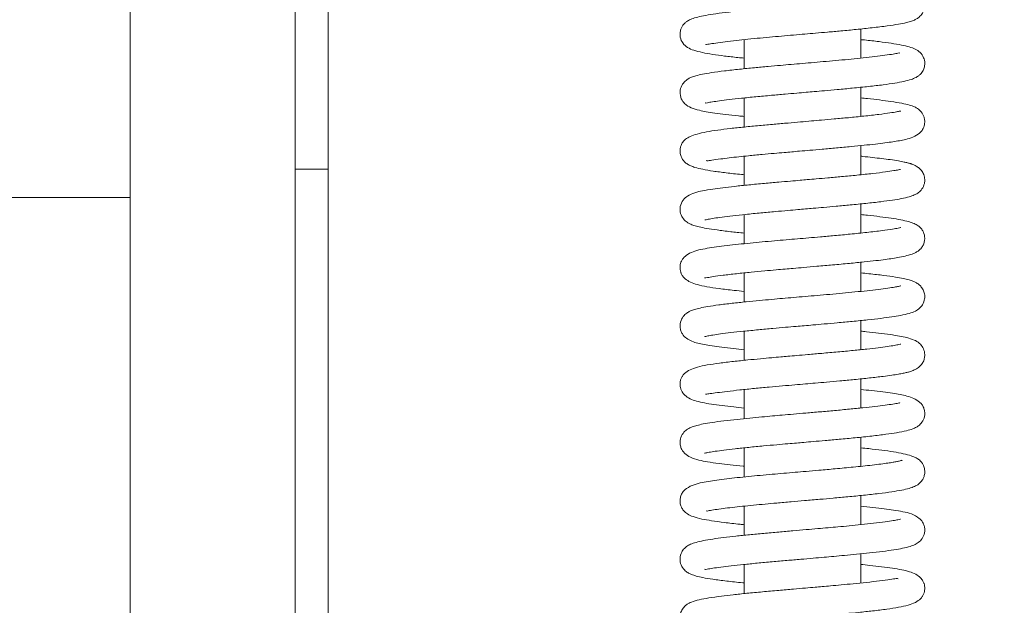
# Model space of a CAD drawing. Extents: x 30 to 2557, y -3230 to -722.
# Drawn here: x 2310 to 2395, y -1568 to -1518 of the extents above; entities that cross this region are included whole.
import ezdxf

# ---------------------------------------------------------------- set-up
doc = ezdxf.new("R2010")
doc.units = 0
doc.header["$LTSCALE"] = 5
doc.layers.add('Bemaßungen(Brunner)', color=7, linetype='Continuous', lineweight=25)
doc.layers.add('SLD-0', color=7, linetype='Continuous')
doc.styles.add('Brunner 2014', font='arial.ttf', dxfattribs={"height": 35})
doc.dimstyles.new('Brunner 2014', dxfattribs={"dimscale": 5, "dimtxt": 35, "dimasz": 5, "dimexe": 3.175, "dimexo": 0, "dimgap": 0.762, "dimtad": 1, "dimdec": 0, "dimrnd": 1e-08, "dimtxsty": 'Brunner 2014', "dimcen": 0.09, "dimdle": 10, "dimclrd": 7, "dimclre": 7, "dimclrt": 7, "dimadec": 1, "dimazin": 2, "dimtfac": 0.666667, "dimtdec": 0, "dimtmove": 0, "dimatfit": 3, "dimldrblk": 'Filled-1', "dimfxl": 1, "dimtolj": 1, "dimlwd": 5, "dimlwe": 5, "dimarcsym": 0})

# ---------------------------------------------------------------- blocks, each defined once
blk = doc.blocks.new('*D57')
at = {"layer": 'Defpoints', "color": 0, "lineweight": 5}
for p in [(2319.969, -1268.344), (2319.969, -1696.976), (2539.235, -1696.976)]:
    blk.add_point(p, dxfattribs=at)
at = {"layer": 'SLD-0', "color": 7, "linetype": 'Continuous', "lineweight": 5}
for p, q in [((2319.969, -1268.344), (2555.11, -1268.344)), ((2539.235, -1293.344), (2539.235, -1671.976)), ((2319.969, -1696.976), (2555.11, -1696.976))]:
    blk.add_line(p, q, dxfattribs=at)
at = {"layer": 'SLD-0', "color": 7, "lineweight": 5}
for points in [[(2535.068, -1293.344), (2543.401, -1293.344), (2539.235, -1268.344)], [(2535.068, -1671.976), (2543.401, -1671.976), (2539.235, -1696.976)]]:
    blk.add_solid(points, dxfattribs=at)
at = {"layer": 'SLD-0', "color": 30, "lineweight": 5, "insert": (2499.684, -1483.108), "char_height": 35, "attachment_point": 2, "rotation": 90, "style": 'Brunner 2014'}
blk.add_mtext('\\A1;429', dxfattribs=at)
blk = doc.blocks.new('Filled-1')
at = {"color": 0}
for p, q in [((0, 0), (-1, 0.1667)), ((-1, 0.1667), (-1, -0.1667)), ((-1, 0), (0, 0)), ((-1, -0.1667), (0, 0))]:
    blk.add_line(p, q, dxfattribs=at)
at = {"color": 0, "flags": 128}
blk.add_lwpolyline([(-1, -0.1667), (0, 0), (-1, 0.1667), (-1, -0.1667)], dxfattribs=at)
at = {"color": 0}
blk.add_solid([(-1, -0.1667), (0, 0), (-1, 0.1667), (-1, -0.1667)], dxfattribs=at)
blk = doc.blocks.new('*D78')
at = {"layer": 'Bemaßungen(Brunner)', "color": 7, "linetype": 'Continuous', "lineweight": 5}
for p, q in [((2319.969, -1290.053), (2493.81, -1290.053)), ((2477.935, -1315.053), (2477.935, -1650.371)), ((2319.969, -1675.371), (2493.81, -1675.371))]:
    blk.add_line(p, q, dxfattribs=at)
at = {"layer": 'Bemaßungen(Brunner)', "color": 7, "lineweight": 5}
for points in [[(2473.768, -1315.053), (2482.102, -1315.053), (2477.935, -1290.053)], [(2473.768, -1650.371), (2482.102, -1650.371), (2477.935, -1675.371)]]:
    blk.add_solid(points, dxfattribs=at)
at = {"layer": 'Defpoints', "color": 0, "lineweight": 5}
for p in [(2319.969, -1290.053), (2319.969, -1675.371), (2477.935, -1675.371)]:
    blk.add_point(p, dxfattribs=at)
at = {"layer": 'Bemaßungen(Brunner)', "color": 7, "lineweight": 5, "insert": (2456.243, -1481.649), "char_height": 35, "attachment_point": 5, "rotation": 90, "style": 'Brunner 2014'}
blk.add_mtext('\\A1;385', dxfattribs=at)

msp = doc.modelspace()

# ---------------------------------------------------------------- linework, layer by layer
at = {"color": 30, "linetype": 'Continuous', "lineweight": 0}
for p, q in [((2319.969, -1432.16), (2319.969, -1533.16)), ((2319.969, -1533.16), (2266.76, -1533.16)), ((2319.969, -1533.16), (2319.969, -1696.976))]:
    msp.add_line(p, q, dxfattribs=at)
at = {"color": 7, "linetype": 'Continuous', "lineweight": 5}
for p, q in [((2334.126, -1530.738), (2334.126, -1434.738)), ((2336.969, -1434.738), (2336.969, -1530.738)), ((2334.126, -1674.629), (2334.126, -1530.738)), ((2336.969, -1530.738), (2334.126, -1530.738)), ((2336.969, -1530.738), (2336.969, -1671.634))]:
    msp.add_line(p, q, dxfattribs=at)
at = {"color": 7, "linetype": 'Continuous', "lineweight": 0}
for p, q in [((2382.647, -1521.208), (2382.647, -1518.71)), ((2372.647, -1519.622), (2372.647, -1522.12)), ((2382.647, -1526.208), (2382.647, -1523.71)), ((2372.647, -1524.622), (2372.647, -1527.118)), ((2382.647, -1531.208), (2382.647, -1528.711)), ((2372.647, -1529.621), (2372.647, -1532.119)), ((2382.647, -1536.208), (2382.647, -1533.71)), ((2372.647, -1534.622), (2372.647, -1537.119)), ((2382.647, -1541.208), (2382.647, -1538.711)), ((2372.647, -1539.623), (2372.647, -1542.119)), ((2382.647, -1546.207), (2382.647, -1543.71)), ((2372.647, -1544.622), (2372.647, -1547.12)), ((2382.647, -1551.208), (2382.647, -1548.71)), ((2372.647, -1549.623), (2372.647, -1552.119)), ((2382.647, -1556.209), (2382.647, -1553.709)), ((2372.647, -1554.623), (2372.647, -1557.119)), ((2382.647, -1561.209), (2382.647, -1558.711)), ((2372.647, -1559.622), (2372.647, -1562.119)), ((2382.647, -1566.208), (2382.647, -1563.711)), ((2372.647, -1564.621), (2372.647, -1567.119))]:
    msp.add_line(p, q, dxfattribs=at)
for points, knots in [([(2369.365, -1520.022), (2369.364, -1520.025), (2369.344, -1520.073), (2369.519, -1520.022), (2370.002, -1519.948), (2370.785, -1519.831), (2371.691, -1519.723), (2372.689, -1519.615), (2373.734, -1519.513), (2374.794, -1519.414), (2375.844, -1519.321), (2376.865, -1519.232), (2377.844, -1519.148), (2378.816, -1519.064), (2379.857, -1518.974), (2381.033, -1518.869), (2382.339, -1518.745), (2383.699, -1518.603), (2384.918, -1518.456), (2385.875, -1518.311), (2386.545, -1518.176), (2386.998, -1518.05), (2387.302, -1517.926), (2387.57, -1517.779), (2387.915, -1517.459), (2388.144, -1516.996), (2388.167, -1516.402), (2387.922, -1515.89), (2387.668, -1515.636), (2387.353, -1515.429), (2386.93, -1515.263), (2386.376, -1515.12), (2385.657, -1514.987), (2384.758, -1514.856), (2383.759, -1514.734), (2383.012, -1514.656), (2382.647, -1514.618)], [0, 0, 0, 0, 0.001675, 0.032909, 0.067744, 0.10452, 0.139869, 0.173638, 0.205797, 0.236305, 0.265237, 0.29275, 0.318846, 0.343536, 0.370651, 0.403143, 0.441088, 0.484572, 0.532092, 0.574464, 0.610151, 0.639099, 0.661249, 0.67783, 0.695852, 0.715788, 0.736222, 0.754633, 0.771834, 0.794395, 0.822415, 0.855941, 0.892687, 0.929179, 0.965455, 1, 1, 1, 1]), ([(2385.923, -1515.809), (2385.908, -1515.798), (2385.874, -1515.775), (2385.475, -1515.859), (2384.904, -1515.944), (2384.133, -1516.046), (2383.153, -1516.157), (2381.973, -1516.278), (2380.681, -1516.4), (2379.419, -1516.512), (2378.317, -1516.608), (2377.415, -1516.685), (2376.624, -1516.753), (2375.799, -1516.825), (2374.799, -1516.913), (2373.603, -1517.023), (2372.292, -1517.152), (2371.05, -1517.289), (2369.988, -1517.429), (2369.157, -1517.569), (2368.527, -1517.716), (2368.068, -1517.876), (2367.758, -1518.04), (2367.576, -1518.185), (2367.466, -1518.303), (2367.374, -1518.42), (2367.236, -1518.652), (2367.135, -1519.009), (2367.155, -1519.506), (2367.404, -1520.005), (2367.829, -1520.347), (2368.32, -1520.544), (2369.035, -1520.732), (2369.923, -1520.89), (2370.953, -1521.029), (2371.867, -1521.133), (2372.467, -1521.193), (2372.647, -1521.211)], [0, 0, 0, 0, 0.024115, 0.053477, 0.084649, 0.118165, 0.15402, 0.192199, 0.231878, 0.267185, 0.296876, 0.320904, 0.339422, 0.360273, 0.387638, 0.421561, 0.462082, 0.506733, 0.547993, 0.585442, 0.619159, 0.649043, 0.672921, 0.689879, 0.695758, 0.69997, 0.708921, 0.721082, 0.735887, 0.758108, 0.788489, 0.826649, 0.866375, 0.905647, 0.944603, 0.983414, 1, 1, 1, 1]), ([(2369.319, -1525.043), (2369.317, -1525.047), (2369.294, -1525.088), (2369.475, -1525.031), (2369.912, -1524.96), (2370.532, -1524.865), (2371.362, -1524.761), (2372.407, -1524.644), (2373.628, -1524.522), (2374.906, -1524.404), (2376.094, -1524.299), (2377.099, -1524.212), (2377.93, -1524.141), (2378.721, -1524.073), (2379.619, -1523.995), (2380.728, -1523.896), (2382.02, -1523.776), (2383.352, -1523.642), (2384.568, -1523.501), (2385.576, -1523.359), (2386.364, -1523.212), (2386.959, -1523.052), (2387.37, -1522.887), (2387.641, -1522.711), (2387.796, -1522.573), (2387.975, -1522.335), (2388.116, -1522.023), (2388.172, -1521.596), (2388.053, -1521.085), (2387.723, -1520.662), (2387.307, -1520.408), (2386.84, -1520.245), (2386.149, -1520.076), (2385.287, -1519.929), (2384.221, -1519.788), (2383.327, -1519.686), (2382.755, -1519.63), (2382.647, -1519.619)], [0, 0, 0, 0, 0.003252, 0.03141, 0.061211, 0.093359, 0.127853, 0.164691, 0.203832, 0.241943, 0.274505, 0.301439, 0.322706, 0.340853, 0.364738, 0.395146, 0.432118, 0.47556, 0.519084, 0.559282, 0.596251, 0.630065, 0.65946, 0.681439, 0.695747, 0.704018, 0.714723, 0.727881, 0.745834, 0.770192, 0.799977, 0.834332, 0.87056, 0.908595, 0.948478, 0.990301, 1, 1, 1, 1]), ([(2386.002, -1520.785), (2386.004, -1520.78), (2386.015, -1520.751), (2385.852, -1520.789), (2385.454, -1520.857), (2384.76, -1520.965), (2383.889, -1521.075), (2382.907, -1521.184), (2381.861, -1521.289), (2380.789, -1521.389), (2379.719, -1521.485), (2378.673, -1521.577), (2377.665, -1521.664), (2376.7, -1521.747), (2375.718, -1521.832), (2374.652, -1521.926), (2373.461, -1522.036), (2372.182, -1522.164), (2370.932, -1522.304), (2369.877, -1522.445), (2369.083, -1522.582), (2368.534, -1522.708), (2368.151, -1522.835), (2367.892, -1522.953), (2367.576, -1523.164), (2367.263, -1523.555), (2367.102, -1524.085), (2367.234, -1524.746), (2367.601, -1525.203), (2368.138, -1525.512), (2368.726, -1525.672), (2369.393, -1525.805), (2370.142, -1525.922), (2371.069, -1526.042), (2371.914, -1526.138), (2372.486, -1526.195), (2372.647, -1526.211)], [0, 0, 0, 0, 0.006216, 0.033916, 0.065692, 0.101365, 0.137131, 0.171405, 0.204133, 0.235291, 0.264851, 0.292954, 0.31965, 0.344939, 0.36961, 0.398363, 0.432014, 0.470643, 0.514324, 0.558179, 0.595918, 0.62749, 0.652844, 0.671929, 0.688607, 0.707619, 0.727755, 0.749035, 0.771107, 0.807505, 0.849229, 0.880033, 0.91296, 0.948033, 0.985293, 1, 1, 1, 1]), ([(2369.4, -1529.987), (2369.421, -1529.999), (2369.474, -1530.027), (2369.87, -1529.959), (2370.527, -1529.866), (2371.352, -1529.761), (2372.161, -1529.67), (2373.102, -1529.573), (2374.121, -1529.476), (2375.158, -1529.382), (2376.009, -1529.307), (2376.737, -1529.243), (2377.471, -1529.18), (2378.346, -1529.105), (2379.408, -1529.013), (2380.603, -1528.908), (2381.813, -1528.796), (2382.933, -1528.685), (2383.907, -1528.579), (2384.732, -1528.479), (2385.421, -1528.382), (2385.983, -1528.292), (2386.534, -1528.183), (2387.166, -1527.996), (2387.655, -1527.696), (2387.908, -1527.437), (2388.107, -1527.088), (2388.166, -1526.614), (2388.082, -1526.193), (2387.864, -1525.806), (2387.518, -1525.517), (2387.228, -1525.369), (2386.81, -1525.218), (2386.163, -1525.07), (2385.312, -1524.929), (2384.304, -1524.798), (2383.426, -1524.698), (2382.842, -1524.639), (2382.647, -1524.619)], [0, 0, 0, 0, 0.024269, 0.058834, 0.099509, 0.129939, 0.159458, 0.186368, 0.221772, 0.25116, 0.274451, 0.291713, 0.309917, 0.333204, 0.361592, 0.395098, 0.431066, 0.465218, 0.497487, 0.527871, 0.556381, 0.583007, 0.610071, 0.641277, 0.677308, 0.69708, 0.715341, 0.730352, 0.741755, 0.761685, 0.779998, 0.797659, 0.827256, 0.86437, 0.908981, 0.946189, 0.982019, 1, 1, 1, 1]), ([(2386.079, -1525.75), (2386.061, -1525.75), (2386.02, -1525.751), (2385.725, -1525.815), (2385.155, -1525.91), (2384.22, -1526.038), (2382.993, -1526.176), (2381.675, -1526.307), (2380.446, -1526.421), (2379.373, -1526.516), (2378.406, -1526.6), (2377.439, -1526.683), (2376.368, -1526.775), (2375.18, -1526.879), (2373.913, -1526.994), (2372.65, -1527.115), (2371.446, -1527.243), (2370.356, -1527.38), (2369.394, -1527.531), (2368.597, -1527.709), (2368.038, -1527.891), (2367.653, -1528.12), (2367.422, -1528.333), (2367.237, -1528.656), (2367.159, -1528.931), (2367.137, -1529.251), (2367.186, -1529.535), (2367.33, -1529.858), (2367.547, -1530.131), (2367.807, -1530.326), (2368.061, -1530.45), (2368.483, -1530.604), (2369.095, -1530.751), (2369.985, -1530.902), (2371.097, -1531.046), (2372.008, -1531.149), (2372.571, -1531.204), (2372.647, -1531.211)], [0, 0, 0, 0, 0.021093, 0.049647, 0.085357, 0.1283, 0.174614, 0.215494, 0.250468, 0.279448, 0.302836, 0.327466, 0.355624, 0.387324, 0.422597, 0.460626, 0.49884, 0.537231, 0.575957, 0.615152, 0.653061, 0.68249, 0.702609, 0.714435, 0.723729, 0.731646, 0.744579, 0.754759, 0.76681, 0.785461, 0.807154, 0.830236, 0.867176, 0.906984, 0.949799, 0.993244, 1, 1, 1, 1]), ([(2369.27, -1535.068), (2369.266, -1535.075), (2369.254, -1535.101), (2369.563, -1535.018), (2370.054, -1534.938), (2370.757, -1534.835), (2371.667, -1534.725), (2372.785, -1534.605), (2374.027, -1534.484), (2375.253, -1534.373), (2376.322, -1534.279), (2377.184, -1534.205), (2377.915, -1534.142), (2378.653, -1534.079), (2379.537, -1534.002), (2380.608, -1533.907), (2381.836, -1533.793), (2383.143, -1533.662), (2384.356, -1533.525), (2385.361, -1533.39), (2386.176, -1533.252), (2386.784, -1533.116), (2387.227, -1532.958), (2387.494, -1532.832), (2387.855, -1532.532), (2388.069, -1532.165), (2388.156, -1531.783), (2388.138, -1531.367), (2387.969, -1530.971), (2387.758, -1530.721), (2387.494, -1530.512), (2387.251, -1530.38), (2387.092, -1530.315), (2387.015, -1530.288), (2386.995, -1530.282), (2386.99, -1530.28), (2386.987, -1530.279), (2386.986, -1530.279), (2386.985, -1530.279), (2386.984, -1530.278), (2386.984, -1530.278), (2386.984, -1530.278), (2386.983, -1530.278), (2386.983, -1530.278), (2386.983, -1530.278), (2386.982, -1530.278), (2386.982, -1530.278), (2386.982, -1530.278), (2386.981, -1530.277), (2386.98, -1530.277), (2386.977, -1530.276), (2386.973, -1530.275), (2386.948, -1530.267), (2386.901, -1530.251), (2386.807, -1530.222), (2386.637, -1530.176), (2386.345, -1530.109), (2385.864, -1530.018), (2385.226, -1529.919), (2384.469, -1529.819), (2383.676, -1529.727), (2383.06, -1529.66), (2382.707, -1529.625), (2382.647, -1529.619)], [0, 0, 0, 0, 0.012576, 0.041026, 0.071858, 0.105008, 0.140475, 0.178255, 0.217648, 0.252592, 0.281579, 0.304556, 0.321588, 0.339747, 0.363371, 0.392506, 0.427198, 0.467503, 0.51118, 0.550661, 0.585355, 0.624132, 0.654269, 0.676027, 0.692576, 0.711718, 0.722335, 0.735128, 0.751428, 0.770393, 0.786347, 0.797537, 0.804025, 0.805546, 0.805755, 0.8059, 0.805954, 0.805999, 0.80602, 0.806041, 0.806089, 0.806194, 0.806231, 0.806245, 0.806256, 0.806266, 0.806276, 0.806286, 0.806298, 0.806329, 0.806372, 0.806674, 0.807194, 0.811475, 0.819285, 0.830612, 0.851155, 0.877879, 0.910726, 0.9393, 0.967918, 0.994526, 1, 1, 1, 1]), ([(2386.054, -1530.764), (2386.054, -1530.761), (2386.052, -1530.747), (2385.879, -1530.788), (2385.488, -1530.857), (2384.77, -1530.967), (2383.706, -1531.099), (2382.413, -1531.236), (2381.094, -1531.362), (2379.91, -1531.469), (2378.918, -1531.556), (2378.119, -1531.625), (2377.383, -1531.688), (2376.56, -1531.759), (2375.534, -1531.848), (2374.322, -1531.956), (2373.047, -1532.076), (2371.843, -1532.2), (2370.807, -1532.32), (2369.871, -1532.446), (2369.082, -1532.581), (2368.44, -1532.719), (2367.825, -1532.977), (2367.411, -1533.32), (2367.123, -1533.882), (2367.161, -1534.545), (2367.412, -1534.998), (2367.759, -1535.302), (2368.022, -1535.439), (2368.346, -1535.565), (2368.802, -1535.687), (2369.447, -1535.815), (2370.334, -1535.95), (2371.407, -1536.082), (2372.253, -1536.171), (2372.647, -1536.212)], [0, 0, 0, 0, 0.010116, 0.035196, 0.066608, 0.104453, 0.148794, 0.193927, 0.233002, 0.265917, 0.292572, 0.312904, 0.329271, 0.350643, 0.377896, 0.411053, 0.449631, 0.487692, 0.523536, 0.557167, 0.598581, 0.636468, 0.672503, 0.698771, 0.722677, 0.743052, 0.762872, 0.781072, 0.798498, 0.820769, 0.848565, 0.88184, 0.920565, 0.963017, 1, 1, 1, 1]), ([(2369.256, -1540.048), (2369.263, -1540.052), (2369.286, -1540.062), (2369.484, -1540.028), (2369.988, -1539.945), (2370.821, -1539.826), (2371.94, -1539.693), (2373.169, -1539.567), (2374.325, -1539.457), (2375.309, -1539.368), (2376.129, -1539.296), (2376.92, -1539.228), (2377.833, -1539.149), (2378.971, -1539.051), (2380.3, -1538.935), (2381.664, -1538.81), (2382.907, -1538.688), (2383.932, -1538.576), (2384.744, -1538.476), (2385.407, -1538.383), (2386.026, -1538.279), (2386.653, -1538.141), (2387.124, -1537.989), (2387.437, -1537.846), (2387.686, -1537.675), (2387.904, -1537.444), (2388.107, -1537.082), (2388.193, -1536.567), (2388.036, -1536.1), (2387.884, -1535.872), (2387.752, -1535.713), (2387.548, -1535.544), (2387.224, -1535.373), (2386.757, -1535.217), (2386.118, -1535.072), (2385.288, -1534.931), (2384.322, -1534.801), (2383.437, -1534.699), (2382.845, -1534.639), (2382.647, -1534.619)], [0, 0, 0, 0, 0.01395, 0.04635, 0.082607, 0.122721, 0.166211, 0.206074, 0.239623, 0.266767, 0.287446, 0.305554, 0.329352, 0.359124, 0.394888, 0.435274, 0.472685, 0.505964, 0.535112, 0.560123, 0.585045, 0.615065, 0.650479, 0.669444, 0.68653, 0.701755, 0.715089, 0.736774, 0.753727, 0.759294, 0.765585, 0.783149, 0.80752, 0.838666, 0.874812, 0.910895, 0.946673, 0.982212, 1, 1, 1, 1]), ([(2386.094, -1535.741), (2386.089, -1535.739), (2386.071, -1535.736), (2385.86, -1535.787), (2385.366, -1535.876), (2384.653, -1535.98), (2383.87, -1536.077), (2382.981, -1536.177), (2381.831, -1536.293), (2380.474, -1536.418), (2379.269, -1536.525), (2377.885, -1536.645), (2376.551, -1536.759), (2375.223, -1536.875), (2374.184, -1536.969), (2373.145, -1537.067), (2372.125, -1537.17), (2371.152, -1537.278), (2370.245, -1537.394), (2369.47, -1537.509), (2368.758, -1537.647), (2368.102, -1537.851), (2367.65, -1538.123), (2367.402, -1538.383), (2367.276, -1538.588), (2367.198, -1538.781), (2367.142, -1539.056), (2367.143, -1539.291), (2367.19, -1539.509), (2367.23, -1539.624), (2367.283, -1539.756), (2367.392, -1539.938), (2367.631, -1540.19), (2368.042, -1540.437), (2368.651, -1540.646), (2369.459, -1540.818), (2370.499, -1540.971), (2371.569, -1541.1), (2372.357, -1541.18), (2372.647, -1541.21)], [0, 0, 0, 0, 0.012444, 0.039319, 0.07424, 0.117343, 0.141992, 0.166629, 0.21144, 0.250256, 0.282974, 0.309549, 0.360227, 0.387556, 0.416207, 0.446132, 0.477329, 0.509833, 0.543696, 0.578878, 0.613647, 0.647792, 0.681697, 0.697569, 0.710002, 0.718926, 0.725036, 0.735679, 0.742941, 0.745202, 0.748129, 0.761264, 0.780468, 0.810633, 0.845227, 0.884217, 0.927792, 0.973399, 1, 1, 1, 1]), ([(2369.278, -1545.059), (2369.274, -1545.066), (2369.257, -1545.096), (2369.516, -1545.023), (2369.956, -1544.953), (2370.617, -1544.854), (2371.492, -1544.745), (2372.585, -1544.626), (2373.814, -1544.505), (2375.042, -1544.392), (2376.133, -1544.296), (2377.035, -1544.218), (2377.82, -1544.15), (2378.623, -1544.081), (2379.576, -1543.998), (2380.716, -1543.897), (2381.987, -1543.779), (2383.245, -1543.653), (2384.376, -1543.524), (2385.316, -1543.398), (2386.144, -1543.26), (2386.813, -1543.108), (2387.302, -1542.937), (2387.669, -1542.709), (2387.98, -1542.361), (2388.151, -1541.909), (2388.149, -1541.488), (2388.058, -1541.148), (2387.868, -1540.832), (2387.6, -1540.576), (2387.384, -1540.447), (2387.125, -1540.328), (2386.773, -1540.212), (2386.288, -1540.096), (2385.581, -1539.969), (2384.62, -1539.835), (2383.61, -1539.717), (2382.889, -1539.644), (2382.647, -1539.62)], [0, 0, 0, 0, 0.009296, 0.037301, 0.068004, 0.101074, 0.136499, 0.174262, 0.213674, 0.248949, 0.278655, 0.30274, 0.321271, 0.341165, 0.366654, 0.397771, 0.434546, 0.475278, 0.514057, 0.550424, 0.584418, 0.626092, 0.661945, 0.68891, 0.704053, 0.722629, 0.733362, 0.746848, 0.760855, 0.773428, 0.789937, 0.808447, 0.829804, 0.858623, 0.891408, 0.933517, 0.977729, 1, 1, 1, 1]), ([(2386.07, -1540.752), (2386.067, -1540.749), (2386.057, -1540.74), (2385.894, -1540.777), (2385.554, -1540.841), (2384.98, -1540.933), (2384.179, -1541.04), (2383.224, -1541.15), (2382.186, -1541.257), (2381.104, -1541.36), (2380.011, -1541.46), (2378.933, -1541.554), (2377.89, -1541.644), (2376.896, -1541.73), (2375.939, -1541.812), (2374.962, -1541.899), (2373.906, -1541.995), (2372.759, -1542.105), (2371.566, -1542.231), (2370.459, -1542.364), (2369.552, -1542.497), (2368.88, -1542.625), (2368.407, -1542.745), (2368.067, -1542.871), (2367.815, -1542.994), (2367.474, -1543.261), (2367.197, -1543.691), (2367.121, -1544.187), (2367.211, -1544.602), (2367.398, -1544.971), (2367.689, -1545.246), (2368.161, -1545.503), (2368.679, -1545.659), (2369.215, -1545.772), (2369.895, -1545.886), (2370.738, -1546.001), (2371.657, -1546.11), (2372.343, -1546.18), (2372.647, -1546.211)], [0, 0, 0, 0, 0.012661, 0.035518, 0.062866, 0.094747, 0.130276, 0.165043, 0.198406, 0.230328, 0.260785, 0.289762, 0.317329, 0.343495, 0.368259, 0.393409, 0.422639, 0.456109, 0.493896, 0.53579, 0.575118, 0.608999, 0.637409, 0.660307, 0.677901, 0.695441, 0.714991, 0.735116, 0.746416, 0.758949, 0.786373, 0.814383, 0.842681, 0.871857, 0.903013, 0.936313, 0.971788, 1, 1, 1, 1]), ([(2369.333, -1550.01), (2369.347, -1550.014), (2369.397, -1550.026), (2369.705, -1549.976), (2370.31, -1549.895), (2371.175, -1549.783), (2372.256, -1549.66), (2373.484, -1549.536), (2374.727, -1549.42), (2375.896, -1549.316), (2376.944, -1549.226), (2377.878, -1549.145), (2378.793, -1549.066), (2379.788, -1548.98), (2380.923, -1548.878), (2382.167, -1548.762), (2383.434, -1548.633), (2384.497, -1548.509), (2385.303, -1548.4), (2385.867, -1548.311), (2386.294, -1548.232), (2386.612, -1548.16), (2386.891, -1548.088), (2387.274, -1547.943), (2387.64, -1547.721), (2387.909, -1547.442), (2388.082, -1547.132), (2388.154, -1546.755), (2388.14, -1546.416), (2388, -1545.993), (2387.622, -1545.566), (2387.196, -1545.347), (2386.66, -1545.177), (2385.974, -1545.036), (2385.191, -1544.912), (2384.228, -1544.789), (2383.366, -1544.691), (2382.812, -1544.636), (2382.647, -1544.619)], [0, 0, 0, 0, 0.015767, 0.053509, 0.091886, 0.130751, 0.169908, 0.208929, 0.244797, 0.276686, 0.304581, 0.328466, 0.35066, 0.377103, 0.408117, 0.443752, 0.484045, 0.52583, 0.555498, 0.581633, 0.604208, 0.623203, 0.641072, 0.657078, 0.677729, 0.700977, 0.71747, 0.727555, 0.736077, 0.753301, 0.771733, 0.80261, 0.842629, 0.875012, 0.911981, 0.949513, 0.985044, 1, 1, 1, 1]), ([(2386.08, -1545.745), (2386.08, -1545.742), (2386.079, -1545.73), (2385.946, -1545.762), (2385.556, -1545.839), (2384.938, -1545.939), (2384.155, -1546.043), (2383.176, -1546.155), (2382.01, -1546.275), (2380.705, -1546.398), (2379.386, -1546.515), (2378.194, -1546.618), (2377.218, -1546.702), (2376.44, -1546.769), (2375.73, -1546.831), (2374.945, -1546.9), (2373.987, -1546.987), (2372.876, -1547.094), (2371.664, -1547.22), (2370.502, -1547.358), (2369.484, -1547.508), (2368.649, -1547.684), (2368.003, -1547.91), (2367.599, -1548.17), (2367.387, -1548.405), (2367.291, -1548.556), (2367.22, -1548.729), (2367.165, -1548.918), (2367.141, -1549.123), (2367.153, -1549.344), (2367.198, -1549.538), (2367.243, -1549.661), (2367.322, -1549.829), (2367.499, -1550.072), (2367.885, -1550.371), (2368.421, -1550.591), (2369.07, -1550.75), (2369.814, -1550.875), (2370.713, -1550.998), (2371.664, -1551.111), (2372.344, -1551.181), (2372.647, -1551.212)], [0, 0, 0, 0, 0.006609, 0.034758, 0.064524, 0.095991, 0.12931, 0.164472, 0.201489, 0.240343, 0.277837, 0.309494, 0.335232, 0.355011, 0.371165, 0.392116, 0.418655, 0.450833, 0.488706, 0.53222, 0.575293, 0.614876, 0.651241, 0.684387, 0.699666, 0.712328, 0.716976, 0.720821, 0.729951, 0.736767, 0.743289, 0.747289, 0.7534, 0.772137, 0.798828, 0.82923, 0.862645, 0.899447, 0.936515, 0.971686, 1, 1, 1, 1]), ([(2369.24, -1555.078), (2369.254, -1555.079), (2369.287, -1555.084), (2369.644, -1555.001), (2370.158, -1554.92), (2370.904, -1554.816), (2371.868, -1554.702), (2373.021, -1554.581), (2374.241, -1554.465), (2375.378, -1554.362), (2376.33, -1554.279), (2377.103, -1554.212), (2377.826, -1554.15), (2378.644, -1554.079), (2379.667, -1553.99), (2380.884, -1553.882), (2382.252, -1553.753), (2383.611, -1553.612), (2384.799, -1553.469), (2385.8, -1553.321), (2386.549, -1553.176), (2387.086, -1553.016), (2387.385, -1552.887), (2387.694, -1552.684), (2388.011, -1552.314), (2388.151, -1551.902), (2388.145, -1551.467), (2388.055, -1551.155), (2387.897, -1550.888), (2387.65, -1550.634), (2387.225, -1550.371), (2386.629, -1550.175), (2386.039, -1550.051), (2385.374, -1549.941), (2384.551, -1549.828), (2383.642, -1549.721), (2382.959, -1549.651), (2382.647, -1549.619)], [0, 0, 0, 0, 0.020465, 0.049876, 0.081694, 0.115867, 0.152393, 0.191228, 0.22881, 0.260508, 0.286242, 0.305964, 0.322247, 0.343671, 0.370951, 0.404137, 0.44328, 0.488254, 0.531768, 0.570186, 0.613461, 0.647569, 0.672357, 0.687655, 0.705795, 0.725756, 0.73608, 0.748488, 0.763173, 0.779844, 0.812749, 0.843759, 0.873303, 0.903659, 0.936191, 0.970914, 1, 1, 1, 1]), ([(2386.011, -1550.788), (2386.012, -1550.786), (2386.035, -1550.751), (2385.863, -1550.803), (2385.443, -1550.869), (2384.769, -1550.968), (2383.901, -1551.074), (2382.867, -1551.188), (2381.699, -1551.305), (2380.443, -1551.421), (2379.182, -1551.533), (2377.99, -1551.636), (2376.909, -1551.729), (2375.949, -1551.812), (2375.045, -1551.891), (2374.111, -1551.976), (2373.084, -1552.073), (2371.979, -1552.186), (2370.876, -1552.311), (2369.914, -1552.44), (2369.158, -1552.568), (2368.612, -1552.689), (2368.215, -1552.811), (2367.935, -1552.932), (2367.642, -1553.11), (2367.307, -1553.476), (2367.152, -1553.888), (2367.144, -1554.312), (2367.221, -1554.631), (2367.372, -1554.91), (2367.617, -1555.187), (2368.077, -1555.485), (2368.773, -1555.692), (2369.5, -1555.825), (2370.403, -1555.96), (2371.45, -1556.086), (2372.183, -1556.167), (2372.621, -1556.209), (2372.647, -1556.212)], [0, 0, 0, 0, 0.001415, 0.030158, 0.065473, 0.101803, 0.138241, 0.174715, 0.211125, 0.247406, 0.282135, 0.313759, 0.342266, 0.36765, 0.390316, 0.415626, 0.445251, 0.479257, 0.517714, 0.557852, 0.593197, 0.6235, 0.648734, 0.668858, 0.685965, 0.704913, 0.724989, 0.735163, 0.746938, 0.760511, 0.775621, 0.806094, 0.845139, 0.884098, 0.926545, 0.960996, 0.997693, 1, 1, 1, 1]), ([(2369.394, -1560.01), (2369.395, -1560.019), (2369.395, -1560.06), (2369.598, -1560.015), (2370.142, -1559.925), (2370.822, -1559.828), (2371.607, -1559.733), (2372.487, -1559.637), (2373.438, -1559.541), (2374.428, -1559.448), (2375.509, -1559.35), (2376.644, -1559.251), (2377.884, -1559.145), (2379.091, -1559.041), (2380.339, -1558.931), (2381.608, -1558.815), (2382.948, -1558.684), (2384.219, -1558.544), (2385.308, -1558.401), (2386.164, -1558.256), (2386.801, -1558.11), (2387.272, -1557.936), (2387.551, -1557.799), (2387.873, -1557.494), (2388.061, -1557.175), (2388.142, -1556.867), (2388.154, -1556.549), (2388.094, -1556.246), (2387.976, -1556.008), (2387.887, -1555.877), (2387.801, -1555.77), (2387.657, -1555.634), (2387.396, -1555.47), (2386.966, -1555.295), (2386.327, -1555.122), (2385.484, -1554.962), (2384.487, -1554.821), (2383.538, -1554.709), (2382.886, -1554.643), (2382.647, -1554.619)], [0, 0, 0, 0, 0.0094, 0.041887, 0.07329, 0.104244, 0.134866, 0.165131, 0.195024, 0.224386, 0.252074, 0.285951, 0.31656, 0.351311, 0.382577, 0.418358, 0.458704, 0.503397, 0.546503, 0.585591, 0.620723, 0.65193, 0.679568, 0.693592, 0.708112, 0.720543, 0.728285, 0.740806, 0.750104, 0.753399, 0.758044, 0.773149, 0.796079, 0.826663, 0.863785, 0.901804, 0.939824, 0.977955, 1, 1, 1, 1]), ([(2386.196, -1555.689), (2386.196, -1555.689), (2386.196, -1555.689), (2386.186, -1555.693), (2386.137, -1555.708), (2385.999, -1555.746), (2385.759, -1555.799), (2385.411, -1555.864), (2384.971, -1555.933), (2384.38, -1556.015), (2383.658, -1556.102), (2382.855, -1556.189), (2381.809, -1556.295), (2380.554, -1556.412), (2379.174, -1556.533), (2378.02, -1556.633), (2377.009, -1556.72), (2376.035, -1556.804), (2375.031, -1556.892), (2374.014, -1556.985), (2373.01, -1557.08), (2372.039, -1557.179), (2371.127, -1557.281), (2370.287, -1557.388), (2369.552, -1557.496), (2368.862, -1557.623), (2368.151, -1557.826), (2367.638, -1558.133), (2367.404, -1558.379), (2367.288, -1558.57), (2367.202, -1558.763), (2367.142, -1559.049), (2367.149, -1559.359), (2367.253, -1559.734), (2367.495, -1560.085), (2367.808, -1560.33), (2368.294, -1560.549), (2368.971, -1560.724), (2369.865, -1560.882), (2370.953, -1561.027), (2371.909, -1561.137), (2372.53, -1561.198), (2372.647, -1561.21)], [0, 0, 0, 0, 0.000187, 0.000729, 0.005138, 0.018526, 0.040099, 0.059072, 0.081747, 0.10815, 0.13741, 0.165296, 0.191248, 0.237195, 0.275161, 0.305048, 0.329948, 0.356008, 0.383392, 0.412117, 0.441854, 0.472262, 0.503367, 0.535212, 0.567826, 0.601541, 0.637356, 0.675929, 0.696056, 0.704773, 0.71196, 0.722753, 0.731009, 0.744398, 0.75911, 0.784376, 0.818421, 0.861686, 0.900151, 0.943825, 0.989369, 1, 1, 1, 1]), ([(2369.292, -1565.038), (2369.29, -1565.043), (2369.271, -1565.077), (2369.469, -1565.022), (2369.925, -1564.95), (2370.627, -1564.849), (2371.52, -1564.741), (2372.575, -1564.627), (2373.76, -1564.51), (2375.023, -1564.394), (2376.281, -1564.283), (2377.463, -1564.181), (2378.531, -1564.089), (2379.48, -1564.007), (2380.382, -1563.927), (2381.322, -1563.841), (2382.358, -1563.743), (2383.464, -1563.628), (2384.551, -1563.503), (2385.487, -1563.374), (2386.272, -1563.237), (2386.869, -1563.093), (2387.289, -1562.938), (2387.658, -1562.727), (2388.02, -1562.3), (2388.157, -1561.871), (2388.139, -1561.435), (2388.042, -1561.126), (2387.878, -1560.86), (2387.58, -1560.559), (2387.012, -1560.262), (2386.264, -1560.088), (2385.544, -1559.965), (2384.664, -1559.842), (2383.731, -1559.73), (2383.005, -1559.655), (2382.647, -1559.618)], [0, 0, 0, 0, 0.004209, 0.0339, 0.06965, 0.106052, 0.142554, 0.179077, 0.215525, 0.251826, 0.286253, 0.317565, 0.345754, 0.370813, 0.39348, 0.419284, 0.449379, 0.483833, 0.522713, 0.562337, 0.597005, 0.635417, 0.664846, 0.687991, 0.707191, 0.72732, 0.737742, 0.75005, 0.764157, 0.779678, 0.820243, 0.859067, 0.898998, 0.931532, 0.966304, 1, 1, 1, 1]), ([(2386.07, -1560.752), (2386.064, -1560.75), (2386.048, -1560.742), (2385.847, -1560.788), (2385.437, -1560.862), (2384.746, -1560.968), (2383.807, -1561.085), (2382.754, -1561.2), (2381.715, -1561.303), (2380.752, -1561.393), (2379.848, -1561.474), (2378.934, -1561.554), (2377.926, -1561.641), (2376.8, -1561.738), (2375.578, -1561.844), (2374.32, -1561.956), (2373.085, -1562.072), (2371.929, -1562.191), (2370.871, -1562.313), (2369.93, -1562.441), (2369.139, -1562.576), (2368.537, -1562.712), (2368.073, -1562.868), (2367.726, -1563.059), (2367.469, -1563.279), (2367.201, -1563.68), (2367.108, -1564.281), (2367.271, -1564.789), (2367.586, -1565.175), (2367.898, -1565.381), (2368.159, -1565.498), (2368.551, -1565.627), (2369.127, -1565.757), (2369.973, -1565.9), (2371.117, -1566.048), (2372.057, -1566.154), (2372.609, -1566.208), (2372.647, -1566.211)], [0, 0, 0, 0, 0.014734, 0.039387, 0.069593, 0.105412, 0.145024, 0.181213, 0.213157, 0.24079, 0.26415, 0.287818, 0.314423, 0.343974, 0.376495, 0.411599, 0.44706, 0.482599, 0.518286, 0.554171, 0.59032, 0.62525, 0.654799, 0.678797, 0.697259, 0.713317, 0.733165, 0.753081, 0.771727, 0.787953, 0.807128, 0.833108, 0.865834, 0.905249, 0.951247, 0.99659, 1, 1, 1, 1]), ([(2369.213, -1570.086), (2369.215, -1570.089), (2369.221, -1570.099), (2369.371, -1570.063), (2369.786, -1569.982), (2370.421, -1569.882), (2371.227, -1569.777), (2372.227, -1569.663), (2373.414, -1569.543), (2374.728, -1569.42), (2376.044, -1569.303), (2377.309, -1569.194), (2378.401, -1569.1), (2379.432, -1569.011), (2380.382, -1568.927), (2381.422, -1568.832), (2382.54, -1568.724), (2383.752, -1568.597), (2384.896, -1568.459), (2385.898, -1568.307), (2386.713, -1568.128), (2387.341, -1567.897), (2387.733, -1567.628), (2387.927, -1567.397), (2388.034, -1567.221), (2388.124, -1566.946), (2388.153, -1566.704), (2388.144, -1566.491), (2388.089, -1566.27), (2388.044, -1566.151), (2387.959, -1565.977), (2387.769, -1565.731), (2387.363, -1565.434), (2386.816, -1565.222), (2386.154, -1565.067), (2385.396, -1564.942), (2384.474, -1564.819), (2383.551, -1564.711), (2382.91, -1564.646), (2382.647, -1564.619)], [0, 0, 0, 0, 0.008792, 0.037173, 0.067252, 0.099084, 0.13273, 0.168179, 0.205442, 0.244497, 0.281559, 0.312741, 0.345074, 0.367673, 0.394991, 0.421977, 0.454587, 0.492875, 0.536611, 0.579259, 0.618472, 0.654509, 0.687338, 0.702436, 0.714238, 0.722181, 0.728357, 0.737572, 0.743951, 0.748336, 0.754852, 0.774396, 0.801614, 0.832355, 0.866212, 0.903484, 0.940567, 0.975711, 1, 1, 1, 1]), ([(2385.877, -1565.856), (2385.877, -1565.853), (2385.878, -1565.81), (2385.7, -1565.833), (2385.19, -1565.902), (2384.303, -1566.027), (2383.205, -1566.153), (2382.073, -1566.268), (2381.032, -1566.367), (2380.136, -1566.448), (2379.388, -1566.514), (2378.671, -1566.577), (2377.845, -1566.648), (2376.801, -1566.738), (2375.549, -1566.846), (2374.199, -1566.967), (2372.883, -1567.092), (2371.704, -1567.215), (2370.587, -1567.347), (2369.598, -1567.487), (2368.79, -1567.635), (2368.249, -1567.791), (2367.92, -1567.944), (2367.72, -1568.062), (2367.461, -1568.288), (2367.251, -1568.611), (2367.157, -1568.932), (2367.139, -1569.26), (2367.198, -1569.58), (2367.322, -1569.83), (2367.425, -1569.977), (2367.529, -1570.1), (2367.694, -1570.244), (2367.982, -1570.414), (2368.429, -1570.582), (2369.063, -1570.74), (2369.892, -1570.886), (2370.953, -1571.028), (2371.885, -1571.136), (2372.509, -1571.197), (2372.647, -1571.211)], [0, 0, 0, 0, 0.003182, 0.036255, 0.073859, 0.115983, 0.157738, 0.194088, 0.224946, 0.250225, 0.269868, 0.286395, 0.308184, 0.335909, 0.36959, 0.408677, 0.447662, 0.485158, 0.521176, 0.56691, 0.609837, 0.649806, 0.664161, 0.678289, 0.692826, 0.707833, 0.721041, 0.729159, 0.742013, 0.752157, 0.755942, 0.760895, 0.776543, 0.799952, 0.830616, 0.865158, 0.902755, 0.943494, 0.987476, 1, 1, 1, 1])]:
    msp.add_open_spline(points, degree=3, knots=knots, dxfattribs=at)

# ---------------------------------------------------------------- dimensions: what is measured, and where the dimension line sits
at = {"layer": 'Bemaßungen(Brunner)', "lineweight": 5}
dim = msp.add_linear_dim(base=(2477.935, -1675.371), p1=(2319.969, -1290.053), p2=(2319.969, -1675.371), angle=90, dimstyle='Brunner 2014', dxfattribs=at)
dim.commit()
dim.dimension.update_dxf_attribs({"geometry": '*D78', "text_midpoint": (2477.935, -1481.649), "dimtype": 160})
at = {"layer": 'SLD-0', "color": 30, "lineweight": 5}
dim = msp.add_linear_dim(base=(2539.235, -1696.976), p1=(2319.969, -1268.344), p2=(2319.969, -1696.976), angle=90, dimstyle='Brunner 2014', override={"dimclrt": 30}, dxfattribs=at)
dim.commit()
dim.dimension.update_dxf_attribs({"geometry": '*D57', "text_midpoint": (2539.235, -1483.108), "dimtype": 160})

doc.saveas('drawing.dxf')
